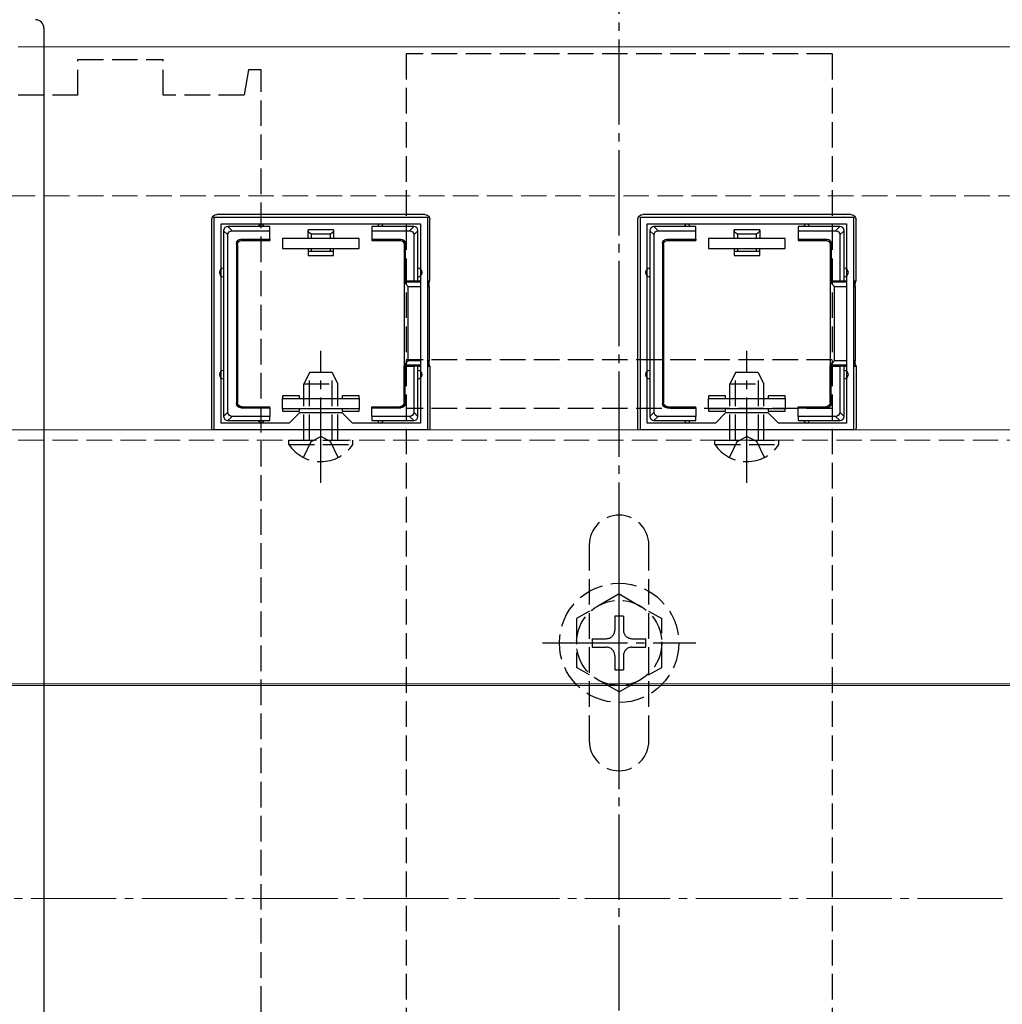
# Model space of a CAD drawing. Extents: x 0 to 1980, y 0 to 3207.
# Drawn here: x 1155 to 1270, y 2386 to 2502 of the extents above; entities that cross this region are included whole.
import ezdxf

# ---------------------------------------------------------------- set-up
doc = ezdxf.new("R2010")
doc.units = 0
doc.linetypes.add('YCENTER_1', pattern=[13, 10, -1, 1, -1])
doc.linetypes.add('YHIDDEN_1', pattern=[4, 3, -1])
for name, color, linetype, lineweight in [('YKK_11', 7, 'CONTINUOUS', 30), ('YKK_12', 2, 'CONTINUOUS', 13), ('YKK_13', 4, 'CONTINUOUS', 30), ('YSS_K', 3, 'CONTINUOUS', 13)]:
    doc.layers.add(name, color=color, linetype=linetype, lineweight=lineweight)

msp = doc.modelspace()

# ---------------------------------------------------------------- linework, layer by layer
at = {"layer": 'YKK_11', "linetype": 'ByBlock', "lineweight": -2, "ltscale": 0.5}
for p, q in [((1177.35, 2453.84), (1177.35, 2478.84)), ((1177.35, 2478.84), (1202.35, 2478.84)), ((1202.35, 2478.84), (1202.35, 2453.84)), ((1227.35, 2453.84), (1227.35, 2478.84)), ((1227.35, 2478.84), (1252.35, 2478.84)), ((1252.35, 2478.84), (1252.35, 2453.84)), ((1178.15, 2454.64), (1178.15, 2478.04)), ((1178.15, 2454.64), (1178.15, 2478.04)), ((1178.15, 2478.04), (1201.55, 2478.04)), ((1201.55, 2478.04), (1201.55, 2454.64)), ((1228.15, 2454.64), (1228.15, 2478.04)), ((1228.15, 2454.64), (1228.15, 2478.04)), ((1228.15, 2478.04), (1251.55, 2478.04)), ((1251.55, 2478.04), (1251.55, 2454.64)), ((1187.35, 2455.84), (1186.15, 2454.64)), ((1192.35, 2455.84), (1187.35, 2455.84)), ((1193.55, 2454.64), (1192.35, 2455.84)), ((1237.35, 2455.84), (1236.15, 2454.64)), ((1242.35, 2455.84), (1237.35, 2455.84)), ((1243.55, 2454.64), (1242.35, 2455.84)), ((1186.15, 2454.64), (1178.15, 2454.64)), ((1201.55, 2454.64), (1193.55, 2454.64)), ((1236.15, 2454.64), (1228.15, 2454.64)), ((1251.55, 2454.64), (1243.55, 2454.64)), ((1202.35, 2453.84), (1177.35, 2453.84)), ((1252.35, 2453.84), (1227.35, 2453.84))]:
    msp.add_line(p, q, dxfattribs=at)
at = {"layer": 'YKK_12', "linetype": 'YHIDDEN_1'}
for p, q in [((1157.35, 2498.84), (1144.85, 2498.84)), ((1689.35, 2452.64), (658.85, 2452.64))]:
    msp.add_line(p, q, dxfattribs=at)
at = {"layer": 'YKK_12'}
for p, q in [((1157.35, 2498.84), (1749.85, 2498.84)), ((1702.35, 2453.84), (659.35, 2453.84)), ((659.35, 2424.04), (1702.35, 2424.04)), ((995.75, 2423.84), (1383.95, 2423.84))]:
    msp.add_line(p, q, dxfattribs=at)
at = {"layer": 'YKK_13', "linetype": 'YCENTER_1'}
for p, q in [((1224.85, 2294.69), (1224.85, 2502.99)), ((1189.85, 2447.64), (1189.85, 2463.14)), ((1239.85, 2447.64), (1239.85, 2463.14)), ((1224.85, 2419.84), (1224.85, 2437.84)), ((1215.85, 2428.84), (1233.85, 2428.84))]:
    msp.add_line(p, q, dxfattribs=at)
at = {"layer": 'YKK_13'}
for p, q in [((1157.35, 2501.01), (1157.35, 2500.84)), ((1157.35, 2501.01), (1157.35, 2296.66)), ((1177.05, 2454.13), (1177.05, 2478.54)), ((1202.05, 2479.14), (1177.65, 2479.14)), ((1202.65, 2471.34), (1202.65, 2478.54)), ((1227.05, 2454.13), (1227.05, 2478.54)), ((1252.05, 2479.14), (1227.65, 2479.14)), ((1252.65, 2471.34), (1252.65, 2478.54)), ((1178.45, 2477.24), (1178.95, 2476.74)), ((1178.45, 2477.24), (1178.45, 2472.34)), ((1179.44, 2477.24), (1178.94, 2477.74)), ((1182.85, 2477.74), (1178.95, 2477.74)), ((1179.44, 2477.24), (1183.85, 2477.24)), ((1183.85, 2477.74), (1182.85, 2477.74)), ((1183.85, 2477.24), (1183.85, 2477.74)), ((1183.85, 2476.24), (1183.85, 2477.24)), ((1188.35, 2476.34), (1188.35, 2477.34)), ((1191.35, 2477.34), (1188.35, 2477.34)), ((1191.35, 2477.34), (1191.35, 2476.34)), ((1196.85, 2477.74), (1195.85, 2477.74)), ((1195.85, 2477.74), (1195.85, 2477.24)), ((1195.85, 2477.24), (1200.26, 2477.24)), ((1195.85, 2477.24), (1195.85, 2476.24)), ((1200.75, 2477.74), (1196.85, 2477.74)), ((1200.76, 2477.74), (1200.26, 2477.24)), ((1200.75, 2476.74), (1201.25, 2477.24)), ((1201.25, 2472.34), (1201.25, 2477.24)), ((1228.45, 2477.24), (1228.95, 2476.74)), ((1228.45, 2477.24), (1228.45, 2472.34)), ((1229.44, 2477.24), (1228.94, 2477.74)), ((1232.85, 2477.74), (1228.95, 2477.74)), ((1229.44, 2477.24), (1233.85, 2477.24)), ((1233.85, 2477.74), (1232.85, 2477.74)), ((1233.85, 2477.24), (1233.85, 2477.74)), ((1233.85, 2476.24), (1233.85, 2477.24)), ((1238.35, 2476.34), (1238.35, 2477.34)), ((1241.35, 2477.34), (1238.35, 2477.34)), ((1241.35, 2477.34), (1241.35, 2476.34)), ((1246.85, 2477.74), (1245.85, 2477.74)), ((1245.85, 2477.74), (1245.85, 2477.24)), ((1245.85, 2477.24), (1250.26, 2477.24)), ((1245.85, 2477.24), (1245.85, 2476.24)), ((1250.75, 2477.74), (1246.85, 2477.74)), ((1250.76, 2477.74), (1250.26, 2477.24)), ((1250.75, 2476.74), (1251.25, 2477.24)), ((1251.25, 2472.34), (1251.25, 2477.24)), ((1178.95, 2455.93), (1178.95, 2476.74)), ((1180.45, 2476.24), (1183.85, 2476.24)), ((1180.58, 2476.1), (1180.45, 2476.24)), ((1180.58, 2476.1), (1183.85, 2476.1)), ((1183.85, 2476.24), (1183.85, 2476.1)), ((1194.35, 2476.34), (1185.35, 2476.34)), ((1185.35, 2476.34), (1185.35, 2475.14)), ((1190.97, 2476.84), (1188.73, 2476.84)), ((1188.73, 2476.84), (1188.73, 2476.34)), ((1190.97, 2476.34), (1190.97, 2476.84)), ((1194.35, 2475.14), (1194.35, 2476.34)), ((1195.85, 2476.24), (1195.85, 2476.1)), ((1195.85, 2476.24), (1199.25, 2476.24)), ((1195.85, 2476.1), (1199.12, 2476.1)), ((1199.25, 2476.24), (1199.12, 2476.1)), ((1200.75, 2476.74), (1200.75, 2471.34)), ((1228.95, 2455.93), (1228.95, 2476.74)), ((1230.45, 2476.24), (1233.85, 2476.24)), ((1230.58, 2476.1), (1230.45, 2476.24)), ((1230.58, 2476.1), (1233.85, 2476.1)), ((1233.85, 2476.24), (1233.85, 2476.1)), ((1244.35, 2476.34), (1235.35, 2476.34)), ((1235.35, 2476.34), (1235.35, 2475.14)), ((1240.97, 2476.84), (1238.73, 2476.84)), ((1238.73, 2476.84), (1238.73, 2476.34)), ((1240.97, 2476.34), (1240.97, 2476.84)), ((1244.35, 2475.14), (1244.35, 2476.34)), ((1245.85, 2476.24), (1245.85, 2476.1)), ((1245.85, 2476.24), (1249.25, 2476.24)), ((1245.85, 2476.1), (1249.12, 2476.1)), ((1249.25, 2476.24), (1249.12, 2476.1)), ((1250.75, 2476.74), (1250.75, 2471.34)), ((1179.95, 2475.74), (1179.95, 2456.94)), ((1179.95, 2475.74), (1180.08, 2475.6)), ((1180.08, 2475.6), (1180.08, 2457.07)), ((1185.35, 2475.14), (1194.35, 2475.14)), ((1188.35, 2475.14), (1188.35, 2474.84)), ((1188.35, 2474.84), (1188.73, 2474.84)), ((1188.35, 2474.84), (1188.35, 2474.34)), ((1188.73, 2475.14), (1188.73, 2474.84)), ((1188.73, 2474.84), (1190.97, 2474.84)), ((1190.97, 2474.84), (1190.97, 2475.14)), ((1190.97, 2474.84), (1191.35, 2474.84)), ((1191.35, 2474.84), (1191.35, 2475.14)), ((1191.35, 2474.34), (1191.35, 2474.84)), ((1199.62, 2475.6), (1199.75, 2475.74)), ((1199.62, 2475.6), (1199.62, 2471.34)), ((1199.75, 2475.74), (1199.75, 2471.34)), ((1229.95, 2475.74), (1229.95, 2456.94)), ((1229.95, 2475.74), (1230.08, 2475.6)), ((1230.08, 2475.6), (1230.08, 2457.07)), ((1235.35, 2475.14), (1244.35, 2475.14)), ((1238.35, 2475.14), (1238.35, 2474.84)), ((1238.35, 2474.84), (1238.73, 2474.84)), ((1238.35, 2474.84), (1238.35, 2474.34)), ((1238.73, 2475.14), (1238.73, 2474.84)), ((1238.73, 2474.84), (1240.97, 2474.84)), ((1240.97, 2474.84), (1240.97, 2475.14)), ((1240.97, 2474.84), (1241.35, 2474.84)), ((1241.35, 2474.84), (1241.35, 2475.14)), ((1241.35, 2474.34), (1241.35, 2474.84)), ((1249.62, 2475.6), (1249.75, 2475.74)), ((1249.62, 2475.6), (1249.62, 2471.34)), ((1249.75, 2475.74), (1249.75, 2471.34)), ((1188.35, 2474.34), (1191.35, 2474.34)), ((1238.35, 2474.34), (1241.35, 2474.34)), ((1178.45, 2472.34), (1178.45, 2460.34)), ((1199.75, 2471.34), (1199.62, 2471.34)), ((1199.62, 2471.34), (1199.62, 2461.34)), ((1199.75, 2471.34), (1200.75, 2471.34)), ((1200.75, 2471.34), (1201.25, 2471.34)), ((1201.25, 2471.34), (1201.25, 2472.34)), ((1201.25, 2471.34), (1201.55, 2471.34)), ((1202.35, 2471.34), (1202.65, 2471.34)), ((1202.58, 2471.19), (1202.65, 2471.34)), ((1228.45, 2472.34), (1228.45, 2460.34)), ((1249.75, 2471.34), (1249.62, 2471.34)), ((1249.62, 2471.34), (1249.62, 2461.34)), ((1249.75, 2471.34), (1250.75, 2471.34)), ((1250.75, 2471.34), (1251.25, 2471.34)), ((1251.25, 2471.34), (1251.25, 2472.34)), ((1251.25, 2471.34), (1251.55, 2471.34)), ((1252.35, 2471.34), (1252.65, 2471.34)), ((1252.58, 2471.19), (1252.65, 2471.34)), ((1201.55, 2471.19), (1199.62, 2471.19)), ((1199.62, 2471.19), (1200.12, 2470.7)), ((1200.12, 2461.97), (1200.12, 2470.7)), ((1200.12, 2470.7), (1201.55, 2470.7)), ((1202.58, 2471.19), (1202.35, 2471.19)), ((1202.35, 2470.7), (1202.56, 2470.7)), ((1202.56, 2470.7), (1202.56, 2461.97)), ((1251.55, 2471.19), (1249.62, 2471.19)), ((1249.62, 2471.19), (1250.12, 2470.7)), ((1250.12, 2461.97), (1250.12, 2470.7)), ((1250.12, 2470.7), (1251.55, 2470.7)), ((1252.58, 2471.19), (1252.35, 2471.19)), ((1252.35, 2470.7), (1252.56, 2470.7)), ((1252.56, 2470.7), (1252.56, 2461.97)), ((1199.62, 2461.48), (1200.12, 2461.97)), ((1199.62, 2461.48), (1201.55, 2461.48)), ((1199.62, 2457.07), (1199.62, 2461.34)), ((1199.75, 2461.34), (1199.62, 2461.34)), ((1199.75, 2456.94), (1199.75, 2461.34)), ((1199.75, 2461.34), (1200.75, 2461.34)), ((1201.55, 2461.97), (1200.12, 2461.97)), ((1200.75, 2461.34), (1200.75, 2455.93)), ((1201.25, 2461.34), (1200.75, 2461.34)), ((1201.25, 2460.34), (1201.25, 2461.34)), ((1201.25, 2461.34), (1201.55, 2461.34)), ((1202.56, 2461.97), (1202.35, 2461.97)), ((1202.35, 2461.48), (1202.58, 2461.48)), ((1202.35, 2461.34), (1202.65, 2461.34)), ((1202.58, 2461.48), (1202.65, 2461.34)), ((1202.65, 2461.34), (1202.65, 2454.13)), ((1249.62, 2461.48), (1250.12, 2461.97)), ((1249.62, 2461.48), (1251.55, 2461.48)), ((1249.62, 2457.07), (1249.62, 2461.34)), ((1249.75, 2461.34), (1249.62, 2461.34)), ((1249.75, 2456.94), (1249.75, 2461.34)), ((1249.75, 2461.34), (1250.75, 2461.34)), ((1251.55, 2461.97), (1250.12, 2461.97)), ((1250.75, 2461.34), (1250.75, 2455.93)), ((1251.25, 2461.34), (1250.75, 2461.34)), ((1251.25, 2460.34), (1251.25, 2461.34)), ((1251.25, 2461.34), (1251.55, 2461.34)), ((1252.56, 2461.97), (1252.35, 2461.97)), ((1252.35, 2461.48), (1252.58, 2461.48)), ((1252.35, 2461.34), (1252.65, 2461.34)), ((1252.58, 2461.48), (1252.65, 2461.34)), ((1252.65, 2461.34), (1252.65, 2454.13)), ((1178.45, 2460.34), (1178.45, 2455.44)), ((1201.25, 2455.44), (1201.25, 2460.34)), ((1228.45, 2460.34), (1228.45, 2455.44)), ((1251.25, 2455.44), (1251.25, 2460.34)), ((1187.35, 2457.84), (1185.35, 2457.84)), ((1185.35, 2457.84), (1185.35, 2457.54)), ((1185.35, 2456.34), (1185.35, 2457.54)), ((1185.35, 2457.54), (1194.35, 2457.54)), ((1187.35, 2457.54), (1187.35, 2457.84)), ((1194.35, 2457.84), (1192.35, 2457.84)), ((1192.35, 2457.84), (1192.35, 2457.54)), ((1194.35, 2457.54), (1194.35, 2457.84)), ((1194.35, 2457.54), (1194.35, 2456.34)), ((1237.35, 2457.84), (1235.35, 2457.84)), ((1235.35, 2457.84), (1235.35, 2457.54)), ((1235.35, 2456.34), (1235.35, 2457.54)), ((1235.35, 2457.54), (1244.35, 2457.54)), ((1237.35, 2457.54), (1237.35, 2457.84)), ((1244.35, 2457.84), (1242.35, 2457.84)), ((1242.35, 2457.84), (1242.35, 2457.54)), ((1244.35, 2457.54), (1244.35, 2457.84)), ((1244.35, 2457.54), (1244.35, 2456.34)), ((1180.08, 2457.07), (1179.95, 2456.94)), ((1180.45, 2456.44), (1180.58, 2456.57)), ((1180.45, 2456.44), (1183.85, 2456.44)), ((1180.58, 2456.57), (1183.85, 2456.57)), ((1183.85, 2456.44), (1183.85, 2456.57)), ((1183.85, 2456.44), (1183.85, 2455.44)), ((1194.35, 2456.34), (1185.35, 2456.34)), ((1185.35, 2456.34), (1185.35, 2456.04)), ((1187.35, 2456.04), (1187.35, 2456.34)), ((1192.35, 2456.34), (1192.35, 2456.04)), ((1194.35, 2456.04), (1194.35, 2456.34)), ((1195.85, 2456.57), (1199.12, 2456.57)), ((1195.85, 2456.44), (1195.85, 2456.57)), ((1195.85, 2456.44), (1199.25, 2456.44)), ((1195.85, 2455.44), (1195.85, 2456.44)), ((1199.12, 2456.57), (1199.25, 2456.44)), ((1199.75, 2456.94), (1199.62, 2457.07)), ((1230.08, 2457.07), (1229.95, 2456.94)), ((1230.45, 2456.44), (1230.58, 2456.57)), ((1230.45, 2456.44), (1233.85, 2456.44)), ((1230.58, 2456.57), (1233.85, 2456.57)), ((1233.85, 2456.44), (1233.85, 2456.57)), ((1233.85, 2456.44), (1233.85, 2455.44)), ((1244.35, 2456.34), (1235.35, 2456.34)), ((1235.35, 2456.34), (1235.35, 2456.04)), ((1237.35, 2456.04), (1237.35, 2456.34)), ((1242.35, 2456.34), (1242.35, 2456.04)), ((1244.35, 2456.04), (1244.35, 2456.34)), ((1245.85, 2456.57), (1249.12, 2456.57)), ((1245.85, 2456.44), (1245.85, 2456.57)), ((1245.85, 2456.44), (1249.25, 2456.44)), ((1245.85, 2455.44), (1245.85, 2456.44)), ((1249.12, 2456.57), (1249.25, 2456.44)), ((1249.75, 2456.94), (1249.62, 2457.07)), ((1178.95, 2455.93), (1178.45, 2455.43)), ((1178.94, 2454.94), (1179.44, 2455.44)), ((1183.85, 2455.44), (1179.44, 2455.44)), ((1183.85, 2454.94), (1183.85, 2455.44)), ((1185.35, 2456.04), (1187.35, 2456.04)), ((1192.35, 2456.04), (1194.35, 2456.04)), ((1195.85, 2455.44), (1195.85, 2454.94)), ((1200.26, 2455.44), (1195.85, 2455.44)), ((1200.26, 2455.44), (1200.76, 2454.94)), ((1201.25, 2455.43), (1200.75, 2455.93)), ((1228.95, 2455.93), (1228.45, 2455.43)), ((1228.94, 2454.94), (1229.44, 2455.44)), ((1233.85, 2455.44), (1229.44, 2455.44)), ((1233.85, 2454.94), (1233.85, 2455.44)), ((1235.35, 2456.04), (1237.35, 2456.04)), ((1242.35, 2456.04), (1244.35, 2456.04)), ((1245.85, 2455.44), (1245.85, 2454.94)), ((1250.26, 2455.44), (1245.85, 2455.44)), ((1250.26, 2455.44), (1250.76, 2454.94)), ((1251.25, 2455.43), (1250.75, 2455.93)), ((1178.95, 2454.94), (1182.85, 2454.94)), ((1182.85, 2454.94), (1183.85, 2454.94)), ((1195.85, 2454.94), (1196.85, 2454.94)), ((1196.85, 2454.94), (1200.75, 2454.94)), ((1228.95, 2454.94), (1232.85, 2454.94)), ((1232.85, 2454.94), (1233.85, 2454.94)), ((1245.85, 2454.94), (1246.85, 2454.94)), ((1246.85, 2454.94), (1250.75, 2454.94))]:
    msp.add_line(p, q, dxfattribs=at)
at = {"layer": 'YKK_13', "linetype": 'YHIDDEN_1'}
for p, q in [((1199.85, 2497.99), (1199.85, 2299.69)), ((1249.85, 2497.99), (1199.85, 2497.99)), ((1249.85, 2497.99), (1249.85, 2299.69)), ((1161.35, 2493.13), (1161.35, 2497.34)), ((1161.35, 2497.34), (1171.35, 2497.34)), ((1171.35, 2493.13), (1171.35, 2497.34)), ((1181.35, 2496.14), (1180.85, 2493.14)), ((1182.85, 2496.14), (1181.35, 2496.14)), ((1182.85, 2301.54), (1182.85, 2496.14)), ((1161.35, 2493.13), (1151.85, 2493.13)), ((1180.85, 2493.14), (1171.35, 2493.13)), ((1249.85, 2462.08), (1199.85, 2462.08)), ((1188.55, 2460.64), (1187.85, 2459.24)), ((1188.51, 2452.64), (1188.51, 2460.54)), ((1188.55, 2460.64), (1191.15, 2460.64)), ((1191.15, 2460.64), (1191.85, 2459.24)), ((1191.2, 2452.64), (1191.2, 2460.54)), ((1238.55, 2460.64), (1237.85, 2459.24)), ((1238.51, 2452.64), (1238.51, 2460.54)), ((1238.55, 2460.64), (1241.15, 2460.64)), ((1241.15, 2460.64), (1241.85, 2459.24)), ((1241.2, 2452.64), (1241.2, 2460.54)), ((1187.85, 2452.64), (1187.85, 2459.24)), ((1187.85, 2459.24), (1191.85, 2459.24)), ((1191.85, 2452.64), (1191.85, 2459.24)), ((1237.85, 2452.64), (1237.85, 2459.24)), ((1237.85, 2459.24), (1241.85, 2459.24)), ((1241.85, 2452.64), (1241.85, 2459.24)), ((1249.85, 2456.38), (1199.85, 2456.38)), ((1188.71, 2452.48), (1189.85, 2453.09)), ((1191, 2452.48), (1189.85, 2453.09)), ((1238.71, 2452.48), (1239.85, 2453.09)), ((1241, 2452.48), (1239.85, 2453.09)), ((1186.1, 2452.13), (1186.1, 2452.64)), ((1186.1, 2452.64), (1193.6, 2452.64)), ((1186.1, 2452.13), (1193.6, 2452.13)), ((1187.8, 2450.63), (1188.71, 2452.48)), ((1191.9, 2450.63), (1191, 2452.48)), ((1193.6, 2452.13), (1193.6, 2452.64)), ((1236.1, 2452.13), (1236.1, 2452.64)), ((1236.1, 2452.64), (1243.6, 2452.64)), ((1236.1, 2452.13), (1243.6, 2452.13)), ((1237.8, 2450.63), (1238.71, 2452.48)), ((1241.9, 2450.63), (1241, 2452.48)), ((1243.6, 2452.13), (1243.6, 2452.64)), ((1221.35, 2440.34), (1221.35, 2417.34)), ((1228.35, 2417.34), (1228.35, 2440.34)), ((1224.85, 2434.59), (1219.85, 2431.7)), ((1224.85, 2434.59), (1229.85, 2431.7)), ((1219.85, 2431.7), (1219.85, 2425.97)), ((1225.35, 2431.99), (1224.35, 2431.99)), ((1224.35, 2431.99), (1224.35, 2430.34)), ((1225.35, 2431.99), (1225.35, 2430.34)), ((1229.85, 2425.97), (1229.85, 2431.7)), ((1221.7, 2429.34), (1221.7, 2428.34)), ((1221.7, 2429.34), (1223.35, 2429.34)), ((1226.35, 2429.34), (1228, 2429.34)), ((1228, 2428.34), (1228, 2429.34)), ((1221.7, 2428.34), (1223.35, 2428.34)), ((1226.35, 2428.34), (1228, 2428.34)), ((1224.35, 2427.34), (1224.35, 2425.69)), ((1225.35, 2427.34), (1225.35, 2425.69)), ((1224.85, 2423.09), (1219.85, 2425.97)), ((1224.35, 2425.69), (1225.35, 2425.69)), ((1224.85, 2423.09), (1229.85, 2425.97))]:
    msp.add_line(p, q, dxfattribs=at)
for radius in [7, 5]:
    msp.add_circle((1224.85, 2428.84), radius, dxfattribs=at)
at = {"layer": 'YKK_13'}
for centre, radius, start, end in [((1156.35, 2501.01), 1, 0, 88), ((1178.95, 2477.24), 0.5, 90.7743, 179.2256), ((1178.95, 2477.24), 0.5, 179.2256, 180), ((1178.95, 2477.24), 0.5, 90, 90.7743), ((1182.85, 2477.74), 0.3, 360, 180), ((1196.85, 2477.74), 0.3, 360, 180), ((1200.75, 2477.24), 0.5, 89.2256, 90), ((1200.75, 2477.24), 0.5, 0.7743, 89.2256), ((1200.75, 2477.24), 0.5, 360, 0.7743), ((1228.95, 2477.24), 0.5, 90.7743, 179.2256), ((1228.95, 2477.24), 0.5, 179.2256, 180), ((1228.95, 2477.24), 0.5, 90, 90.7743), ((1232.85, 2477.74), 0.3, 360, 180), ((1246.85, 2477.74), 0.3, 360, 180), ((1250.75, 2477.24), 0.5, 89.2256, 90), ((1250.75, 2477.24), 0.5, 0.7743, 89.2256), ((1250.75, 2477.24), 0.5, 360, 0.7743), ((1178.45, 2472.34), 0.5, 90, 270), ((1201.25, 2472.34), 0.5, 270, 90), ((1228.45, 2472.34), 0.5, 90, 270), ((1251.25, 2472.34), 0.5, 270, 90), ((1178.45, 2460.34), 0.5, 90, 270), ((1201.25, 2460.34), 0.5, 270, 90), ((1228.45, 2460.34), 0.5, 90, 270), ((1251.25, 2460.34), 0.5, 270, 90), ((1178.95, 2455.44), 0.5, 180, 180.7743), ((1178.95, 2455.44), 0.5, 180.7743, 269.2256), ((1200.75, 2455.44), 0.5, 270.7743, 359.2256), ((1200.75, 2455.44), 0.5, 359.2256, 360), ((1228.95, 2455.44), 0.5, 180, 180.7743), ((1228.95, 2455.44), 0.5, 180.7743, 269.2256), ((1250.75, 2455.44), 0.5, 270.7743, 359.2256), ((1250.75, 2455.44), 0.5, 359.2256, 360), ((1178.95, 2455.44), 0.5, 269.2256, 270), ((1182.85, 2454.94), 0.3, 180, 360), ((1196.85, 2454.94), 0.3, 180, 360), ((1200.75, 2455.44), 0.5, 270, 270.7743), ((1228.95, 2455.44), 0.5, 269.2256, 270), ((1232.85, 2454.94), 0.3, 180, 360), ((1246.85, 2454.94), 0.3, 180, 360), ((1250.75, 2455.44), 0.5, 270, 270.7743)]:
    msp.add_arc(centre, radius, start, end, dxfattribs=at)
at = {"layer": 'YKK_13', "linetype": 'YHIDDEN_1'}
for centre, radius, start, end in [((1189.85, 2454.66), 4.53, 214.0667, 325.9333), ((1239.85, 2454.66), 4.53, 214.0667, 325.9333), ((1224.85, 2440.34), 3.5, 0, 180), ((1223.35, 2430.34), 1, 270, 0), ((1226.35, 2430.34), 1, 180, 270), ((1223.35, 2427.34), 1, 0, 90), ((1226.35, 2427.34), 1, 90, 180), ((1224.85, 2417.34), 3.5, 180, 0)]:
    msp.add_arc(centre, radius, start, end, dxfattribs=at)
at = {"layer": 'YKK_13', "extrusion": (0, 0, -1)}
for centre, major_axis, ratio, start_param, end_param in [((1177.65, 2478.53), (-0.426, 0.426), 0.99628, 5.499651, 7.06672), ((1202.05, 2478.53), (0.426, 0.426), 0.99628, 5.499651, 7.06672), ((1227.65, 2478.53), (-0.426, 0.426), 0.99628, 5.499651, 7.06672), ((1252.05, 2478.53), (0.426, 0.426), 0.99628, 5.499651, 7.06672), ((1179.46, 2476.73), (-0.363, 0.363), 0.973329, 5.511302, 7.055068), ((1189.85, 2477.34), (-1.5, 0), 0.5, 5.553458, 6.283185), ((1189.85, 2477.34), (-1.5, 0), 0.5, 3.141593, 3.87132), ((1200.24, 2476.73), (0.363, 0.363), 0.973329, 5.511302, 7.055068), ((1229.46, 2476.73), (-0.363, 0.363), 0.973329, 5.511302, 7.055068), ((1239.85, 2477.34), (-1.5, 0), 0.5, 5.553458, 6.283185), ((1239.85, 2477.34), (-1.5, 0), 0.5, 3.141593, 3.87132), ((1250.24, 2476.73), (0.363, 0.363), 0.973329, 5.511302, 7.055068), ((1180.45, 2475.74), (-0.354, 0.354), 0.999924, 5.497825, 7.068545), ((1180.58, 2475.6), (-0.354, 0.354), 0.999924, 5.497825, 7.068545), ((1199.12, 2475.6), (0.354, 0.354), 0.999924, 5.497825, 7.068545), ((1199.25, 2475.74), (0.354, 0.354), 0.999924, 5.497825, 7.068545), ((1230.45, 2475.74), (-0.354, 0.354), 0.999924, 5.497825, 7.068545), ((1230.58, 2475.6), (-0.354, 0.354), 0.999924, 5.497825, 7.068545), ((1249.12, 2475.6), (0.354, 0.354), 0.999924, 5.497825, 7.068545), ((1249.25, 2475.74), (0.354, 0.354), 0.999924, 5.497825, 7.068545), ((1200.12, 2471.2), (-0.5, 0), 0.133333, 6.150634, 6.283185), ((1202.59, 2470.7), (0, -0.5), 0.061163, 1.570796, 3.009041), ((1250.12, 2471.2), (-0.5, 0), 0.133333, 6.150634, 6.283185), ((1252.59, 2470.7), (0, -0.5), 0.061163, 1.570796, 3.009041), ((1200.12, 2461.47), (-0.5, 0), 0.133333, 0, 0.132552), ((1202.59, 2461.97), (0, -0.5), 0.061163, 0.132552, 1.570796), ((1250.12, 2461.47), (-0.5, 0), 0.133333, 0, 0.132552), ((1252.59, 2461.97), (0, -0.5), 0.061163, 0.132552, 1.570796), ((1180.45, 2456.94), (-0.354, -0.354), 0.999924, 5.497825, 7.068545), ((1180.58, 2457.07), (-0.354, -0.354), 0.999924, 5.497825, 7.068545), ((1199.12, 2457.07), (0.354, -0.354), 0.999924, 5.497825, 7.068545), ((1199.25, 2456.94), (0.354, -0.354), 0.999924, 5.497825, 7.068545), ((1230.45, 2456.94), (-0.354, -0.354), 0.999924, 5.497825, 7.068545), ((1230.58, 2457.07), (-0.354, -0.354), 0.999924, 5.497825, 7.068545), ((1249.12, 2457.07), (0.354, -0.354), 0.999924, 5.497825, 7.068545), ((1249.25, 2456.94), (0.354, -0.354), 0.999924, 5.497825, 7.068545), ((1179.46, 2455.94), (-0.363, -0.363), 0.973329, 5.511302, 7.055068), ((1200.24, 2455.94), (-0.363, 0.363), 0.973329, 2.36971, 3.913476), ((1229.46, 2455.94), (-0.363, -0.363), 0.973329, 5.511302, 7.055068), ((1250.24, 2455.94), (-0.363, 0.363), 0.973329, 2.36971, 3.913476), ((1177.65, 2454.14), (-0.426, -0.426), 0.99628, 6.545771, 7.06672), ((1202.05, 2454.14), (0.426, -0.426), 0.99628, 5.499651, 6.0206), ((1227.65, 2454.14), (-0.426, -0.426), 0.99628, 6.545771, 7.06672), ((1252.05, 2454.14), (0.426, -0.426), 0.99628, 5.499651, 6.0206)]:
    msp.add_ellipse(centre, major_axis=major_axis, ratio=ratio, start_param=start_param, end_param=end_param, dxfattribs=at)
at = {"layer": 'YSS_K', "linetype": 'YHIDDEN_1'}
msp.add_line((657.35, 2481.34), (1749.85, 2481.34), dxfattribs=at)
at = {"layer": 'YSS_K', "linetype": 'YCENTER_1'}
msp.add_line((739.85, 2398.84), (1752.85, 2398.84), dxfattribs=at)

doc.saveas('drawing.dxf')
